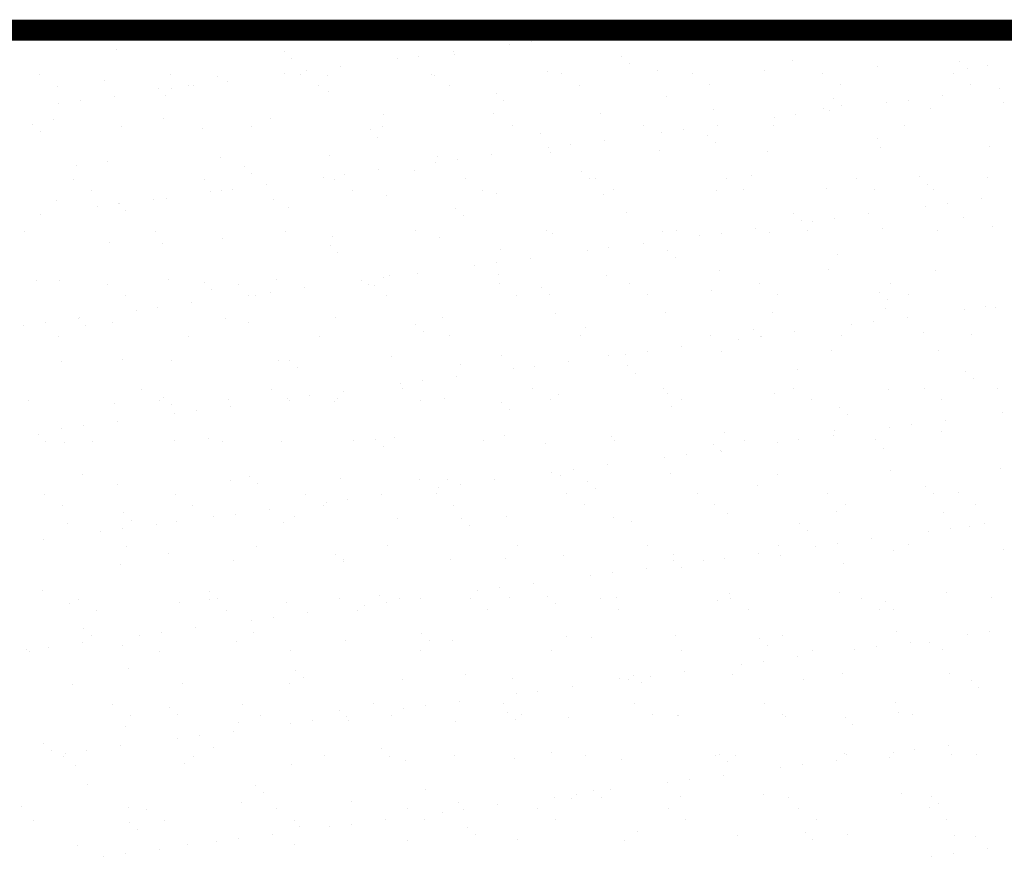
# Model space of a CAD drawing. Extents: x 0 to 188, y 0 to 270.
# Drawn here: x 94 to 117, y 230 to 250 of the extents above; entities that cross this region are included whole.
import ezdxf

# ---------------------------------------------------------------- set-up
doc = ezdxf.new("R2010")
doc.units = 0
doc.header["$LTSCALE"] = 5
doc.header["$MEASUREMENT"] = 0
doc.layers.get('0').update_dxf_attribs({"linetype": 'CONTINUOUS'})
doc.layers.add('RASA61-1', color=7, linetype='CONTINUOUS')
doc.layers.get('0').freeze()

# ---------------------------------------------------------------- blocks, each defined once
blk = doc.blocks.new('*X20')
at = {"color": 0}
for p, q in [((98.239, 249.196), (98.239, 249.196)), ((100.857, 249.229), (100.857, 249.229)), ((102.644, 249.126), (102.644, 249.126)), ((103.415, 249.217), (103.415, 249.217)), ((90.363, 249.077), (90.363, 249.077)), ((92.98, 249.111), (92.98, 249.111)), ((95.538, 249.098), (95.538, 249.098)), ((101.31, 248.95), (101.31, 248.95)), ((101.831, 249.019), (101.831, 249.019)), ((91.921, 248.813), (91.921, 248.813)), ((95.923, 248.778), (95.923, 248.778)), ((99.139, 248.665), (99.139, 248.665)), ((99.952, 248.772), (99.952, 248.772)), ((99.983, 248.69), (99.983, 248.69)), ((103.984, 248.656), (103.984, 248.656)), ((96.107, 248.609), (96.107, 248.609)), ((97.26, 248.417), (97.26, 248.417)), ((98.618, 248.596), (98.618, 248.596)), ((104.169, 248.487), (104.169, 248.487)), ((108.045, 248.567), (108.045, 248.567)), ((112.046, 248.533), (112.046, 248.533)), ((112.703, 248.443), (112.703, 248.443)), ((90.093, 248.217), (90.093, 248.217)), ((93.207, 248.223), (93.207, 248.223)), ((95.927, 248.242), (95.927, 248.242)), ((96.321, 248.229), (96.321, 248.229)), ((96.447, 248.31), (96.447, 248.31)), ((96.95, 248.206), (96.95, 248.206)), ((99.435, 248.234), (99.435, 248.234)), ((99.508, 248.194), (99.508, 248.194)), ((102.209, 248.291), (102.209, 248.291)), ((102.549, 248.24), (102.549, 248.24)), ((104.826, 248.325), (104.826, 248.325)), ((105.663, 248.246), (105.663, 248.246)), ((107.385, 248.313), (107.385, 248.313)), ((108.777, 248.251), (108.777, 248.251)), ((110.085, 248.41), (110.085, 248.41)), ((111.892, 248.257), (111.892, 248.257)), ((112.231, 248.364), (112.231, 248.364)), ((90.514, 247.949), (90.514, 247.949)), ((91.631, 248.076), (91.631, 248.076)), ((93.628, 247.954), (93.628, 247.954)), ((93.755, 247.956), (93.755, 247.956)), ((94.332, 248.173), (94.332, 248.173)), ((94.568, 248.063), (94.568, 248.063)), ((96.743, 247.96), (96.743, 247.96)), ((99.857, 247.966), (99.857, 247.966)), ((102.971, 247.971), (102.971, 247.971)), ((106.085, 247.977), (106.085, 247.977)), ((109.199, 247.983), (109.199, 247.983)), ((112.313, 247.988), (112.313, 247.988)), ((92.916, 247.901), (92.916, 247.901)), ((93.101, 247.732), (93.101, 247.732)), ((93.235, 247.887), (93.235, 247.887)), ((96.977, 247.812), (96.977, 247.812)), ((100.978, 247.778), (100.978, 247.778)), ((111.641, 247.721), (111.641, 247.721)), ((112.999, 247.9), (112.999, 247.9)), ((90.543, 247.533), (90.543, 247.533)), ((91.064, 247.601), (91.064, 247.601)), ((91.877, 247.708), (91.877, 247.708)), ((101.163, 247.609), (101.163, 247.609)), ((105.039, 247.689), (105.039, 247.689)), ((109.04, 247.655), (109.04, 247.655)), ((109.225, 247.486), (109.225, 247.486)), ((110.307, 247.546), (110.307, 247.546)), ((110.828, 247.614), (110.828, 247.614)), ((113.101, 247.567), (113.101, 247.567)), ((98.302, 247.269), (98.302, 247.269)), ((100.92, 247.302), (100.92, 247.302)), ((103.478, 247.29), (103.478, 247.29)), ((106.179, 247.387), (106.179, 247.387)), ((108.136, 247.26), (108.136, 247.26)), ((108.796, 247.421), (108.796, 247.421)), ((108.949, 247.367), (108.949, 247.367)), ((111.354, 247.408), (111.354, 247.408)), ((89.91, 247.023), (89.91, 247.023)), ((90.426, 247.15), (90.426, 247.15)), ((93.043, 247.184), (93.043, 247.184)), ((95.601, 247.171), (95.601, 247.171)), ((106.257, 247.013), (106.257, 247.013)), ((107.603, 247.01), (107.603, 247.01)), ((107.616, 247.191), (107.616, 247.191)), ((110.717, 247.016), (110.717, 247.016)), ((90.095, 246.854), (90.095, 246.854)), ((92.032, 246.982), (92.032, 246.982)), ((93.971, 246.935), (93.971, 246.935)), ((95.147, 246.987), (95.147, 246.987)), ((97.972, 246.9), (97.972, 246.9)), ((98.261, 246.993), (98.261, 246.993)), ((101.375, 246.999), (101.375, 246.999)), ((102.033, 246.812), (102.033, 246.812)), ((104.489, 247.004), (104.489, 247.004)), ((104.924, 246.837), (104.924, 246.837)), ((105.444, 246.906), (105.444, 246.906)), ((106.034, 246.777), (106.034, 246.777)), ((98.157, 246.731), (98.157, 246.731)), ((102.753, 246.551), (102.753, 246.551)), ((103.566, 246.658), (103.566, 246.658)), ((106.218, 246.609), (106.218, 246.609)), ((110.095, 246.689), (110.095, 246.689)), ((100.874, 246.304), (100.874, 246.304)), ((102.232, 246.483), (102.232, 246.483)), ((102.272, 246.365), (102.272, 246.365)), ((104.889, 246.398), (104.889, 246.398)), ((107.448, 246.386), (107.448, 246.386)), ((110.148, 246.483), (110.148, 246.483)), ((112.766, 246.516), (112.766, 246.516)), ((91.694, 246.149), (91.694, 246.149)), ((94.395, 246.246), (94.395, 246.246)), ((97.013, 246.28), (97.013, 246.28)), ((99.54, 246.128), (99.54, 246.128)), ((99.571, 246.267), (99.571, 246.267)), ((100.061, 246.197), (100.061, 246.197)), ((90.965, 246.057), (90.965, 246.057)), ((94.966, 246.023), (94.966, 246.023)), ((95.15, 245.854), (95.15, 245.854)), ((97.369, 245.842), (97.369, 245.842)), ((98.182, 245.949), (98.182, 245.949)), ((99.027, 245.934), (99.027, 245.934)), ((103.028, 245.9), (103.028, 245.9)), ((90.9, 245.713), (90.9, 245.713)), ((94.014, 245.719), (94.014, 245.719)), ((96.849, 245.774), (96.849, 245.774)), ((97.129, 245.725), (97.129, 245.725)), ((100.243, 245.73), (100.243, 245.73)), ((103.212, 245.731), (103.212, 245.731)), ((103.357, 245.736), (103.357, 245.736)), ((106.471, 245.742), (106.471, 245.742)), ((107.088, 245.811), (107.088, 245.811)), ((109.585, 245.747), (109.585, 245.747)), ((111.09, 245.777), (111.09, 245.777)), ((111.274, 245.608), (111.274, 245.608)), ((112.699, 245.753), (112.699, 245.753)), ((91.322, 245.445), (91.322, 245.445)), ((94.157, 245.42), (94.157, 245.42)), ((94.436, 245.45), (94.436, 245.45)), ((94.677, 245.488), (94.677, 245.488)), ((95.49, 245.595), (95.49, 245.595)), ((97.55, 245.456), (97.55, 245.456)), ((100.664, 245.462), (100.664, 245.462)), ((100.983, 245.375), (100.983, 245.375)), ((103.541, 245.363), (103.541, 245.363)), ((103.778, 245.467), (103.778, 245.467)), ((106.242, 245.46), (106.242, 245.46)), ((106.893, 245.473), (106.893, 245.473)), ((108.859, 245.494), (108.859, 245.494)), ((110.007, 245.479), (110.007, 245.479)), ((111.417, 245.482), (111.417, 245.482)), ((90.489, 245.224), (90.489, 245.224)), ((91.96, 245.145), (91.96, 245.145)), ((91.986, 245.134), (91.986, 245.134)), ((92.799, 245.241), (92.799, 245.241)), ((93.106, 245.257), (93.106, 245.257)), ((95.664, 245.245), (95.664, 245.245)), ((98.365, 245.342), (98.365, 245.342)), ((111.75, 245.147), (111.75, 245.147)), ((112.563, 245.254), (112.563, 245.254)), ((91.465, 245.065), (91.465, 245.065)), ((92.144, 244.976), (92.144, 244.976)), ((96.02, 245.056), (96.02, 245.056)), ((100.022, 245.022), (100.022, 245.022)), ((104.082, 244.934), (104.082, 244.934)), ((108.084, 244.899), (108.084, 244.899)), ((109.871, 244.899), (109.871, 244.899)), ((111.229, 245.078), (111.229, 245.078)), ((90.107, 244.886), (90.107, 244.886)), ((100.206, 244.853), (100.206, 244.853)), ((108.268, 244.73), (108.268, 244.73)), ((108.538, 244.724), (108.538, 244.724)), ((109.058, 244.792), (109.058, 244.792)), ((112.144, 244.811), (112.144, 244.811)), ((89.726, 244.472), (89.726, 244.472)), ((92.84, 244.477), (92.84, 244.477)), ((95.954, 244.483), (95.954, 244.483)), ((99.068, 244.489), (99.068, 244.489)), ((102.182, 244.494), (102.182, 244.494)), ((102.335, 244.438), (102.335, 244.438)), ((104.952, 244.471), (104.952, 244.471)), ((105.297, 244.5), (105.297, 244.5)), ((106.366, 244.438), (106.366, 244.438)), ((107.179, 244.545), (107.179, 244.545)), ((107.511, 244.459), (107.511, 244.459)), ((108.411, 244.506), (108.411, 244.506)), ((110.211, 244.556), (110.211, 244.556)), ((111.525, 244.511), (111.525, 244.511)), ((112.829, 244.59), (112.829, 244.59)), ((91.757, 244.222), (91.757, 244.222)), ((94.458, 244.319), (94.458, 244.319)), ((97.076, 244.353), (97.076, 244.353)), ((99.634, 244.34), (99.634, 244.34)), ((104.488, 244.19), (104.488, 244.19)), ((105.846, 244.369), (105.846, 244.369)), ((93.014, 244.179), (93.014, 244.179)), ((97.016, 244.144), (97.016, 244.144)), ((97.2, 243.976), (97.2, 243.976)), ((101.076, 244.056), (101.076, 244.056)), ((103.154, 244.015), (103.154, 244.015)), ((103.675, 244.083), (103.675, 244.083)), ((105.078, 244.022), (105.078, 244.022)), ((100.983, 243.729), (100.983, 243.729)), ((101.796, 243.836), (101.796, 243.836)), ((105.262, 243.853), (105.262, 243.853)), ((109.138, 243.933), (109.138, 243.933)), ((99.104, 243.482), (99.104, 243.482)), ((100.462, 243.661), (100.462, 243.661)), ((106.305, 243.534), (106.305, 243.534)), ((108.922, 243.567), (108.922, 243.567)), ((111.48, 243.555), (111.48, 243.555)), ((90.008, 243.301), (90.008, 243.301)), ((90.552, 243.297), (90.552, 243.297)), ((93.169, 243.33), (93.169, 243.33)), ((94.01, 243.267), (94.01, 243.267)), ((95.727, 243.318), (95.727, 243.318)), ((97.771, 243.306), (97.771, 243.306)), ((98.291, 243.375), (98.291, 243.375)), ((98.428, 243.415), (98.428, 243.415)), ((101.046, 243.449), (101.046, 243.449)), ((103.604, 243.436), (103.604, 243.436)), ((91.708, 243.209), (91.708, 243.209)), ((94.194, 243.098), (94.194, 243.098)), ((94.822, 243.215), (94.822, 243.215)), ((95.599, 243.02), (95.599, 243.02)), ((96.412, 243.127), (96.412, 243.127)), ((97.936, 243.22), (97.936, 243.22)), ((98.07, 243.178), (98.07, 243.178)), ((101.05, 243.226), (101.05, 243.226)), ((102.072, 243.144), (102.072, 243.144)), ((104.164, 243.232), (104.164, 243.232)), ((106.132, 243.056), (106.132, 243.056)), ((107.279, 243.237), (107.279, 243.237)), ((110.133, 243.021), (110.133, 243.021)), ((110.393, 243.243), (110.393, 243.243)), ((92.13, 242.941), (92.13, 242.941)), ((95.079, 242.952), (95.079, 242.952)), ((95.244, 242.946), (95.244, 242.946)), ((98.358, 242.952), (98.358, 242.952)), ((101.472, 242.957), (101.472, 242.957)), ((102.256, 242.975), (102.256, 242.975)), ((104.586, 242.963), (104.586, 242.963)), ((107.7, 242.969), (107.7, 242.969)), ((110.318, 242.852), (110.318, 242.852)), ((110.814, 242.974), (110.814, 242.974)), ((92.387, 242.597), (92.387, 242.597)), ((92.908, 242.666), (92.908, 242.666)), ((93.721, 242.773), (93.721, 242.773)), ((105.015, 242.544), (105.015, 242.544)), ((110.274, 242.629), (110.274, 242.629)), ((112.151, 242.61), (112.151, 242.61)), ((112.672, 242.679), (112.672, 242.679)), ((112.892, 242.663), (112.892, 242.663)), ((90.216, 242.312), (90.216, 242.312)), ((91.003, 242.389), (91.003, 242.389)), ((91.029, 242.419), (91.029, 242.419)), ((94.521, 242.393), (94.521, 242.393)), ((97.139, 242.426), (97.139, 242.426)), ((99.697, 242.414), (99.697, 242.414)), ((102.398, 242.511), (102.398, 242.511)), ((107.574, 242.532), (107.574, 242.532)), ((109.98, 242.324), (109.98, 242.324)), ((110.793, 242.431), (110.793, 242.431)), ((89.695, 242.243), (89.695, 242.243)), ((91.188, 242.22), (91.188, 242.22)), ((91.82, 242.295), (91.82, 242.295)), ((95.064, 242.301), (95.064, 242.301)), ((99.065, 242.266), (99.065, 242.266)), ((99.25, 242.097), (99.25, 242.097)), ((103.126, 242.178), (103.126, 242.178)), ((107.127, 242.143), (107.127, 242.143)), ((108.101, 242.077), (108.101, 242.077)), ((109.46, 242.256), (109.46, 242.256)), ((90.534, 241.968), (90.534, 241.968)), ((93.648, 241.973), (93.648, 241.973)), ((96.762, 241.979), (96.762, 241.979)), ((99.876, 241.985), (99.876, 241.985)), ((102.99, 241.99), (102.99, 241.99)), ((106.104, 241.996), (106.104, 241.996)), ((106.768, 241.902), (106.768, 241.902)), ((107.288, 241.97), (107.288, 241.97)), ((107.312, 241.975), (107.312, 241.975)), ((109.218, 242.002), (109.218, 242.002)), ((111.188, 242.055), (111.188, 242.055)), ((112.333, 242.007), (112.333, 242.007)), ((104.597, 241.616), (104.597, 241.616)), ((105.41, 241.723), (105.41, 241.723)), ((106.368, 241.607), (106.368, 241.607)), ((108.985, 241.64), (108.985, 241.64)), ((111.543, 241.628), (111.543, 241.628)), ((90.615, 241.37), (90.615, 241.37)), ((92.058, 241.423), (92.058, 241.423)), ((93.232, 241.403), (93.232, 241.403)), ((95.79, 241.391), (95.79, 241.391)), ((96.059, 241.389), (96.059, 241.389)), ((98.491, 241.488), (98.491, 241.488)), ((101.109, 241.522), (101.109, 241.522)), ((102.718, 241.368), (102.718, 241.368)), ((103.667, 241.509), (103.667, 241.509)), ((104.076, 241.547), (104.076, 241.547)), ((96.244, 241.22), (96.244, 241.22)), ((100.12, 241.3), (100.12, 241.3)), ((101.384, 241.193), (101.384, 241.193)), ((101.905, 241.261), (101.905, 241.261)), ((104.121, 241.266), (104.121, 241.266)), ((108.182, 241.177), (108.182, 241.177)), ((112.183, 241.143), (112.183, 241.143)), ((99.213, 240.907), (99.213, 240.907)), ((100.026, 241.014), (100.026, 241.014)), ((104.305, 241.097), (104.305, 241.097)), ((112.367, 240.974), (112.367, 240.974)), ((92.515, 240.705), (92.515, 240.705)), ((95.63, 240.711), (95.63, 240.711)), ((98.693, 240.838), (98.693, 240.838)), ((98.744, 240.716), (98.744, 240.716)), ((101.858, 240.722), (101.858, 240.722)), ((104.972, 240.728), (104.972, 240.728)), ((108.086, 240.733), (108.086, 240.733)), ((110.337, 240.703), (110.337, 240.703)), ((111.2, 240.739), (111.2, 240.739)), ((112.955, 240.736), (112.955, 240.736)), ((89.823, 240.431), (89.823, 240.431)), ((92.937, 240.436), (92.937, 240.436)), ((93.053, 240.511), (93.053, 240.511)), ((94.584, 240.466), (94.584, 240.466)), ((96.001, 240.484), (96.001, 240.484)), ((96.051, 240.442), (96.051, 240.442)), ((96.521, 240.553), (96.521, 240.553)), ((97.202, 240.499), (97.202, 240.499)), ((97.334, 240.66), (97.334, 240.66)), ((99.165, 240.448), (99.165, 240.448)), ((99.76, 240.487), (99.76, 240.487)), ((102.28, 240.453), (102.28, 240.453)), ((102.461, 240.584), (102.461, 240.584)), ((105.078, 240.618), (105.078, 240.618)), ((105.394, 240.459), (105.394, 240.459)), ((107.637, 240.605), (107.637, 240.605)), ((108.508, 240.465), (108.508, 240.465)), ((111.622, 240.47), (111.622, 240.47)), ((91.883, 240.368), (91.883, 240.368)), ((93.237, 240.342), (93.237, 240.342)), ((93.83, 240.198), (93.83, 240.198)), ((94.643, 240.305), (94.643, 240.305)), ((97.114, 240.422), (97.114, 240.422)), ((101.115, 240.388), (101.115, 240.388)), ((101.299, 240.219), (101.299, 240.219)), ((105.175, 240.3), (105.175, 240.3)), ((109.177, 240.265), (109.177, 240.265)), ((93.309, 240.13), (93.309, 240.13)), ((109.361, 240.096), (109.361, 240.096)), ((111.715, 239.964), (111.715, 239.964)), ((113.073, 240.143), (113.073, 240.143)), ((90.617, 239.775), (90.617, 239.775)), ((91.138, 239.844), (91.138, 239.844)), ((91.951, 239.951), (91.951, 239.951)), ((110.382, 239.788), (110.382, 239.788)), ((110.902, 239.857), (110.902, 239.857)), ((90.047, 239.633), (90.047, 239.633)), ((94.107, 239.545), (94.107, 239.545)), ((98.109, 239.51), (98.109, 239.51)), ((98.554, 239.561), (98.554, 239.561)), ((101.172, 239.595), (101.172, 239.595)), ((103.73, 239.583), (103.73, 239.583)), ((103.798, 239.486), (103.798, 239.486)), ((106.431, 239.68), (106.431, 239.68)), ((106.912, 239.492), (106.912, 239.492)), ((108.21, 239.502), (108.21, 239.502)), ((109.023, 239.609), (109.023, 239.609)), ((109.048, 239.713), (109.048, 239.713)), ((110.026, 239.498), (110.026, 239.498)), ((111.606, 239.701), (111.606, 239.701)), ((90.231, 239.464), (90.231, 239.464)), ((90.677, 239.443), (90.677, 239.443)), ((91.341, 239.464), (91.341, 239.464)), ((93.295, 239.476), (93.295, 239.476)), ((94.455, 239.469), (94.455, 239.469)), ((95.853, 239.464), (95.853, 239.464)), ((97.569, 239.475), (97.569, 239.475)), ((98.293, 239.342), (98.293, 239.342)), ((100.684, 239.481), (100.684, 239.481)), ((102.169, 239.422), (102.169, 239.422)), ((106.171, 239.388), (106.171, 239.388)), ((106.332, 239.255), (106.332, 239.255)), ((107.69, 239.434), (107.69, 239.434)), ((110.231, 239.299), (110.231, 239.299)), ((104.998, 239.079), (104.998, 239.079)), ((105.519, 239.148), (105.519, 239.148)), ((106.355, 239.219), (106.355, 239.219)), ((102.827, 238.794), (102.827, 238.794)), ((103.64, 238.901), (103.64, 238.901)), ((113.018, 238.809), (113.018, 238.809)), ((91.101, 238.667), (91.101, 238.667)), ((95.103, 238.633), (95.103, 238.633)), ((97.265, 238.572), (97.265, 238.572)), ((99.823, 238.56), (99.823, 238.56)), ((100.948, 238.546), (100.948, 238.546)), ((102.306, 238.725), (102.306, 238.725)), ((102.524, 238.657), (102.524, 238.657)), ((105.141, 238.691), (105.141, 238.691)), ((107.7, 238.678), (107.7, 238.678)), ((110.4, 238.776), (110.4, 238.776)), ((91.946, 238.442), (91.946, 238.442)), ((94.647, 238.539), (94.647, 238.539)), ((95.287, 238.464), (95.287, 238.464)), ((99.163, 238.544), (99.163, 238.544)), ((99.615, 238.371), (99.615, 238.371)), ((100.135, 238.439), (100.135, 238.439)), ((103.165, 238.51), (103.165, 238.51)), ((103.349, 238.341), (103.349, 238.341)), ((107.225, 238.422), (107.225, 238.422)), ((111.227, 238.387), (111.227, 238.387)), ((90.209, 238.195), (90.209, 238.195)), ((93.323, 238.201), (93.323, 238.201)), ((96.437, 238.207), (96.437, 238.207)), ((97.443, 238.085), (97.443, 238.085)), ((98.256, 238.192), (98.256, 238.192)), ((99.551, 238.212), (99.551, 238.212)), ((102.666, 238.218), (102.666, 238.218)), ((105.78, 238.224), (105.78, 238.224)), ((108.894, 238.229), (108.894, 238.229)), ((111.411, 238.218), (111.411, 238.218)), ((112.008, 238.235), (112.008, 238.235)), ((90.631, 237.927), (90.631, 237.927)), ((93.745, 237.932), (93.745, 237.932)), ((96.859, 237.938), (96.859, 237.938)), ((96.923, 238.016), (96.923, 238.016)), ((99.973, 237.944), (99.973, 237.944)), ((103.087, 237.949), (103.087, 237.949)), ((106.201, 237.955), (106.201, 237.955)), ((109.316, 237.961), (109.316, 237.961)), ((112.43, 237.966), (112.43, 237.966)), ((92.097, 237.755), (92.097, 237.755)), ((94.231, 237.662), (94.231, 237.662)), ((94.752, 237.73), (94.752, 237.73)), ((95.565, 237.837), (95.565, 237.837)), ((96.157, 237.667), (96.157, 237.667)), ((98.617, 237.635), (98.617, 237.635)), ((100.159, 237.632), (100.159, 237.632)), ((101.235, 237.668), (101.235, 237.668)), ((103.793, 237.656), (103.793, 237.656)), ((106.494, 237.753), (106.494, 237.753)), ((109.111, 237.786), (109.111, 237.786)), ((111.669, 237.774), (111.669, 237.774)), ((90.74, 237.516), (90.74, 237.516)), ((92.06, 237.376), (92.06, 237.376)), ((92.281, 237.586), (92.281, 237.586)), ((92.873, 237.483), (92.873, 237.483)), ((93.358, 237.55), (93.358, 237.55)), ((95.916, 237.537), (95.916, 237.537)), ((100.343, 237.463), (100.343, 237.463)), ((104.219, 237.544), (104.219, 237.544)), ((108.22, 237.51), (108.22, 237.51)), ((111.824, 237.389), (111.824, 237.389)), ((112.281, 237.421), (112.281, 237.421)), ((112.637, 237.496), (112.637, 237.496)), ((91.539, 237.307), (91.539, 237.307)), ((108.405, 237.341), (108.405, 237.341)), ((109.945, 237.142), (109.945, 237.142)), ((111.304, 237.32), (111.304, 237.32)), ((90.181, 237.129), (90.181, 237.129)), ((92.149, 236.96), (92.149, 236.96)), ((95.263, 236.965), (95.263, 236.965)), ((98.377, 236.971), (98.377, 236.971)), ((101.491, 236.976), (101.491, 236.976)), ((104.605, 236.982), (104.605, 236.982)), ((107.719, 236.988), (107.719, 236.988)), ((108.612, 236.966), (108.612, 236.966)), ((109.132, 237.035), (109.132, 237.035)), ((110.834, 236.993), (110.834, 236.993)), ((93.151, 236.789), (93.151, 236.789)), ((97.152, 236.755), (97.152, 236.755)), ((101.213, 236.666), (101.213, 236.666)), ((102.587, 236.73), (102.587, 236.73)), ((105.204, 236.764), (105.204, 236.764)), ((106.441, 236.68), (106.441, 236.68)), ((107.254, 236.787), (107.254, 236.787)), ((107.763, 236.752), (107.763, 236.752)), ((110.463, 236.849), (110.463, 236.849)), ((113.081, 236.882), (113.081, 236.882)), ((92.009, 236.515), (92.009, 236.515)), ((94.71, 236.612), (94.71, 236.612)), ((97.328, 236.645), (97.328, 236.645)), ((97.337, 236.586), (97.337, 236.586)), ((99.886, 236.633), (99.886, 236.633)), ((104.562, 236.433), (104.562, 236.433)), ((105.214, 236.632), (105.214, 236.632)), ((105.399, 236.463), (105.399, 236.463)), ((105.92, 236.612), (105.92, 236.612)), ((109.275, 236.543), (109.275, 236.543)), ((103.228, 236.257), (103.228, 236.257)), ((103.749, 236.326), (103.749, 236.326)), ((101.057, 235.971), (101.057, 235.971)), ((101.87, 236.078), (101.87, 236.078)), ((90.145, 235.911), (90.145, 235.911)), ((94.146, 235.877), (94.146, 235.877)), ((98.207, 235.789), (98.207, 235.789)), ((100.537, 235.903), (100.537, 235.903)), ((101.298, 235.741), (101.298, 235.741)), ((102.208, 235.754), (102.208, 235.754)), ((103.856, 235.729), (103.856, 235.729)), ((106.557, 235.826), (106.557, 235.826)), ((109.174, 235.86), (109.174, 235.86)), ((111.732, 235.847), (111.732, 235.847)), ((112.816, 235.731), (112.816, 235.731)), ((90.803, 235.589), (90.803, 235.589)), ((91.017, 235.691), (91.017, 235.691)), ((93.421, 235.623), (93.421, 235.623)), ((94.131, 235.697), (94.131, 235.697)), ((94.331, 235.708), (94.331, 235.708)), ((95.979, 235.611), (95.979, 235.611)), ((97.245, 235.703), (97.245, 235.703)), ((97.845, 235.548), (97.845, 235.548)), ((98.365, 235.617), (98.365, 235.617)), ((98.68, 235.708), (98.68, 235.708)), ((99.178, 235.724), (99.178, 235.724)), ((100.359, 235.708), (100.359, 235.708)), ((102.392, 235.585), (102.392, 235.585)), ((103.473, 235.714), (103.473, 235.714)), ((106.269, 235.666), (106.269, 235.666)), ((106.587, 235.719), (106.587, 235.719)), ((109.701, 235.725), (109.701, 235.725)), ((110.27, 235.631), (110.27, 235.631)), ((91.438, 235.423), (91.438, 235.423)), ((94.552, 235.428), (94.552, 235.428)), ((95.674, 235.263), (95.674, 235.263)), ((96.487, 235.37), (96.487, 235.37)), ((97.667, 235.434), (97.667, 235.434)), ((100.781, 235.44), (100.781, 235.44)), ((103.895, 235.445), (103.895, 235.445)), ((107.009, 235.451), (107.009, 235.451)), ((110.123, 235.457), (110.123, 235.457)), ((110.454, 235.462), (110.454, 235.462)), ((95.153, 235.194), (95.153, 235.194)), ((91.14, 234.999), (91.14, 234.999)), ((91.324, 234.83), (91.324, 234.83)), ((92.461, 234.84), (92.461, 234.84)), ((92.982, 234.908), (92.982, 234.908)), ((93.795, 235.015), (93.795, 235.015)), ((95.201, 234.911), (95.201, 234.911)), ((99.202, 234.876), (99.202, 234.876)), ((102.65, 234.804), (102.65, 234.804)), ((103.262, 234.788), (103.262, 234.788)), ((105.267, 234.837), (105.267, 234.837)), ((107.826, 234.825), (107.826, 234.825)), ((110.526, 234.922), (110.526, 234.922)), ((112.226, 234.853), (112.226, 234.853)), ((112.746, 234.921), (112.746, 234.921)), ((90.29, 234.554), (90.29, 234.554)), ((91.103, 234.661), (91.103, 234.661)), ((92.072, 234.588), (92.072, 234.588)), ((94.773, 234.685), (94.773, 234.685)), ((97.391, 234.719), (97.391, 234.719)), ((99.386, 234.708), (99.386, 234.708)), ((99.949, 234.706), (99.949, 234.706)), ((107.264, 234.754), (107.264, 234.754)), ((107.448, 234.585), (107.448, 234.585)), ((110.054, 234.567), (110.054, 234.567)), ((110.867, 234.674), (110.867, 234.674)), ((111.324, 234.665), (111.324, 234.665)), ((89.77, 234.485), (89.77, 234.485)), ((89.842, 234.45), (89.842, 234.45)), ((92.956, 234.455), (92.956, 234.455)), ((96.071, 234.461), (96.071, 234.461)), ((99.185, 234.467), (99.185, 234.467)), ((102.299, 234.472), (102.299, 234.472)), ((105.413, 234.478), (105.413, 234.478)), ((108.176, 234.319), (108.176, 234.319)), ((108.527, 234.484), (108.527, 234.484)), ((109.534, 234.498), (109.534, 234.498)), ((111.641, 234.489), (111.641, 234.489)), ((106.842, 234.144), (106.842, 234.144)), ((107.363, 234.212), (107.363, 234.212)), ((92.194, 234.033), (92.194, 234.033)), ((96.196, 233.999), (96.196, 233.999)), ((100.256, 233.91), (100.256, 233.91)), ((104.258, 233.876), (104.258, 233.876)), ((104.671, 233.858), (104.671, 233.858)), ((105.484, 233.965), (105.484, 233.965)), ((106.62, 233.899), (106.62, 233.899)), ((109.237, 233.933), (109.237, 233.933)), ((111.795, 233.921), (111.795, 233.921)), ((90.866, 233.663), (90.866, 233.663)), ((93.484, 233.696), (93.484, 233.696)), ((96.042, 233.684), (96.042, 233.684)), ((96.38, 233.83), (96.38, 233.83)), ((98.743, 233.781), (98.743, 233.781)), ((101.361, 233.814), (101.361, 233.814)), ((102.792, 233.611), (102.792, 233.611)), ((103.919, 233.802), (103.919, 233.802)), ((104.15, 233.789), (104.15, 233.789)), ((104.442, 233.707), (104.442, 233.707)), ((108.318, 233.788), (108.318, 233.788)), ((112.32, 233.753), (112.32, 233.753)), ((101.459, 233.435), (101.459, 233.435)), ((101.979, 233.504), (101.979, 233.504)), ((112.504, 233.584), (112.504, 233.584)), ((91.824, 233.187), (91.824, 233.187)), ((94.938, 233.193), (94.938, 233.193)), ((98.053, 233.198), (98.053, 233.198)), ((99.287, 233.149), (99.287, 233.149)), ((100.1, 233.256), (100.1, 233.256)), ((101.167, 233.204), (101.167, 233.204)), ((104.281, 233.21), (104.281, 233.21)), ((107.395, 233.215), (107.395, 233.215)), ((110.509, 233.221), (110.509, 233.221)), ((92.246, 232.918), (92.246, 232.918)), ((93.19, 233.121), (93.19, 233.121)), ((93.374, 232.952), (93.374, 232.952)), ((95.36, 232.924), (95.36, 232.924)), ((97.25, 233.033), (97.25, 233.033)), ((98.474, 232.93), (98.474, 232.93)), ((98.767, 233.081), (98.767, 233.081)), ((101.252, 232.998), (101.252, 232.998)), ((101.588, 232.935), (101.588, 232.935)), ((104.702, 232.941), (104.702, 232.941)), ((105.312, 232.91), (105.312, 232.91)), ((105.33, 232.91), (105.33, 232.91)), ((107.817, 232.947), (107.817, 232.947)), ((110.589, 232.995), (110.589, 232.995)), ((110.931, 232.952), (110.931, 232.952)), ((94.836, 232.758), (94.836, 232.758)), ((96.075, 232.726), (96.075, 232.726)), ((96.596, 232.795), (96.596, 232.795)), ((97.409, 232.902), (97.409, 232.902)), ((97.454, 232.792), (97.454, 232.792)), ((100.012, 232.78), (100.012, 232.78)), ((101.436, 232.829), (101.436, 232.829)), ((102.713, 232.877), (102.713, 232.877)), ((107.889, 232.898), (107.889, 232.898)), ((109.314, 232.876), (109.314, 232.876)), ((109.498, 232.707), (109.498, 232.707)), ((92.135, 232.661), (92.135, 232.661)), ((93.904, 232.44), (93.904, 232.44)), ((94.717, 232.547), (94.717, 232.547)), ((90.184, 232.243), (90.184, 232.243)), ((93.383, 232.372), (93.383, 232.372)), ((111.789, 232.206), (111.789, 232.206)), ((90.368, 232.075), (90.368, 232.075)), ((90.692, 232.018), (90.692, 232.018)), ((91.212, 232.086), (91.212, 232.086)), ((92.025, 232.193), (92.025, 232.193)), ((94.244, 232.155), (94.244, 232.155)), ((98.246, 232.121), (98.246, 232.121)), ((102.306, 232.032), (102.306, 232.032)), ((103.106, 231.968), (103.106, 231.968)), ((106.221, 231.974), (106.221, 231.974)), ((106.307, 231.998), (106.307, 231.998)), ((106.683, 231.973), (106.683, 231.973)), ((109.3, 232.006), (109.3, 232.006)), ((109.335, 231.98), (109.335, 231.98)), ((110.456, 232.03), (110.456, 232.03)), ((110.976, 232.099), (110.976, 232.099)), ((111.858, 231.994), (111.858, 231.994)), ((112.449, 231.985), (112.449, 231.985)), ((90.65, 231.946), (90.65, 231.946)), ((90.929, 231.736), (90.929, 231.736)), ((93.547, 231.769), (93.547, 231.769)), ((93.764, 231.951), (93.764, 231.951)), ((96.105, 231.757), (96.105, 231.757)), ((96.878, 231.957), (96.878, 231.957)), ((98.43, 231.952), (98.43, 231.952)), ((98.806, 231.854), (98.806, 231.854)), ((99.992, 231.963), (99.992, 231.963)), ((101.424, 231.888), (101.424, 231.888)), ((103.982, 231.875), (103.982, 231.875)), ((106.492, 231.829), (106.492, 231.829)), ((108.285, 231.745), (108.285, 231.745)), ((109.098, 231.852), (109.098, 231.852)), ((110.368, 231.909), (110.368, 231.909)), ((106.406, 231.497), (106.406, 231.497)), ((107.764, 231.676), (107.764, 231.676)), ((91.238, 231.277), (91.238, 231.277)), ((105.072, 231.322), (105.072, 231.322)), ((105.593, 231.39), (105.593, 231.39)), ((95.239, 231.243), (95.239, 231.243)), ((95.424, 231.074), (95.424, 231.074)), ((99.3, 231.155), (99.3, 231.155)), ((102.901, 231.036), (102.901, 231.036)), ((103.301, 231.12), (103.301, 231.12)), ((103.714, 231.143), (103.714, 231.143)), ((107.362, 231.032), (107.362, 231.032)), ((110.652, 231.068), (110.652, 231.068)), ((94.899, 230.832), (94.899, 230.832)), ((97.517, 230.865), (97.517, 230.865)), ((100.075, 230.853), (100.075, 230.853)), ((102.381, 230.967), (102.381, 230.967)), ((102.776, 230.95), (102.776, 230.95)), ((103.486, 230.951), (103.486, 230.951)), ((105.393, 230.983), (105.393, 230.983)), ((107.952, 230.971), (107.952, 230.971)), ((111.363, 230.997), (111.363, 230.997)), ((111.547, 230.829), (111.547, 230.829)), ((89.64, 230.747), (89.64, 230.747)), ((92.198, 230.734), (92.198, 230.734)), ((92.632, 230.683), (92.632, 230.683)), ((95.746, 230.689), (95.746, 230.689)), ((98.86, 230.694), (98.86, 230.694)), ((99.689, 230.613), (99.689, 230.613)), ((100.209, 230.681), (100.209, 230.681)), ((101.022, 230.788), (101.022, 230.788)), ((101.974, 230.7), (101.974, 230.7)), ((105.088, 230.706), (105.088, 230.706)), ((108.203, 230.711), (108.203, 230.711)), ((111.317, 230.717), (111.317, 230.717)), ((89.939, 230.409), (89.939, 230.409)), ((92.233, 230.365), (92.233, 230.365)), ((93.054, 230.414), (93.054, 230.414)), ((96.168, 230.42), (96.168, 230.42)), ((97.518, 230.327), (97.518, 230.327)), ((98.331, 230.434), (98.331, 230.434)), ((99.282, 230.426), (99.282, 230.426)), ((102.396, 230.431), (102.396, 230.431)), ((105.51, 230.437), (105.51, 230.437)), ((108.624, 230.443), (108.624, 230.443)), ((111.738, 230.448), (111.738, 230.448)), ((92.418, 230.196), (92.418, 230.196)), ((96.294, 230.277), (96.294, 230.277)), ((96.997, 230.259), (96.997, 230.259)), ((100.295, 230.243), (100.295, 230.243)), ((104.356, 230.154), (104.356, 230.154)), ((108.357, 230.12), (108.357, 230.12)), ((94.305, 229.904), (94.305, 229.904)), ((94.826, 229.973), (94.826, 229.973)), ((95.639, 230.08), (95.639, 230.08)), ((98.869, 229.927), (98.869, 229.927)), ((100.479, 230.074), (100.479, 230.074)), ((101.487, 229.961), (101.487, 229.961)), ((104.045, 229.948), (104.045, 229.948)), ((106.746, 230.046), (106.746, 230.046)), ((108.541, 229.951), (108.541, 229.951)), ((109.363, 230.079), (109.363, 230.079)), ((111.921, 230.067), (111.921, 230.067)), ((112.417, 230.031), (112.417, 230.031)), ((90.992, 229.809), (90.992, 229.809)), ((92.134, 229.618), (92.134, 229.618)), ((92.947, 229.725), (92.947, 229.725)), ((93.61, 229.842), (93.61, 229.842)), ((96.168, 229.83), (96.168, 229.83)), ((111.898, 229.631), (111.898, 229.631)), ((112.711, 229.738), (112.711, 229.738)), ((91.614, 229.55), (91.614, 229.55)), ((111.378, 229.563), (111.378, 229.563))]:
    blk.add_line(p, q, dxfattribs=at)

msp = doc.modelspace()

# ---------------------------------------------------------------- linework, layer by layer
at = {"layer": 'RASA61-1'}
msp.add_line((45.29381, 249.28211), (155.29381, 249.28211), dxfattribs=at)
at = {"layer": 'RASA61-1', "const_width": 0.5}
msp.add_lwpolyline([(155.35381, 229.28211), (155.41381, 249.28211), (45.29381, 249.28211), (45.29381, 229.28211)], dxfattribs=at)

# ---------------------------------------------------------------- block references
at = {"layer": 'RASA61-1'}
msp.add_blockref('*X20', (4.37586, 0), dxfattribs=at)

doc.saveas('drawing.dxf')
